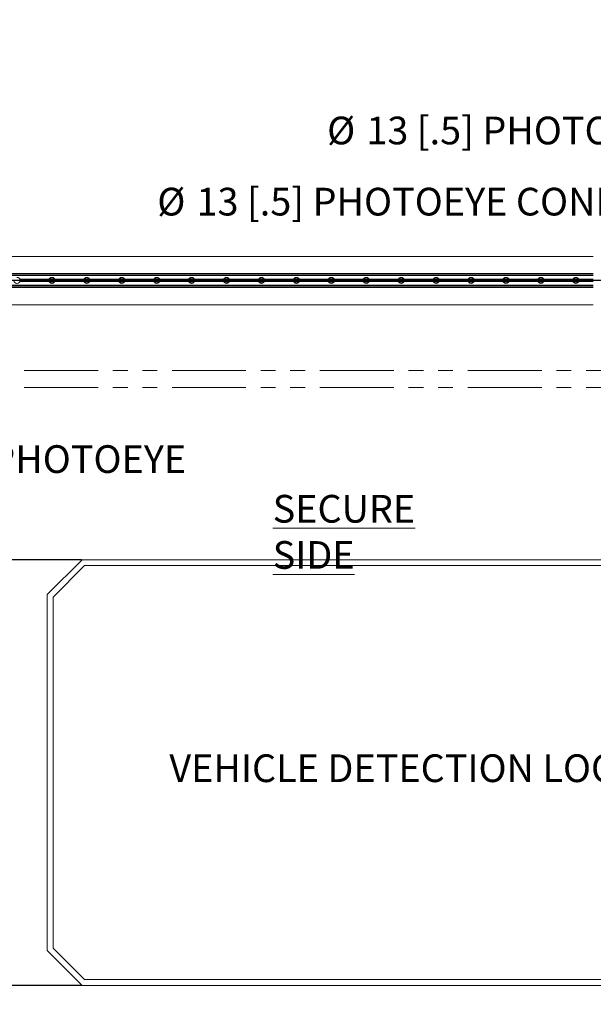
# Model space of a CAD drawing. Extents: x 6 to 425, y 6 to 273.
# Drawn here: x 98 to 147, y 84 to 168 of the extents above; entities that cross this region are included whole.
import ezdxf

# ---------------------------------------------------------------- set-up
doc = ezdxf.new("R2010")
doc.units = 0
doc.header["$PDSIZE"] = -1
doc.linetypes.add('SLD-PHANTOM', pattern=[12.7, 6.35, -1.27, 1.27, -1.27, 1.27, -1.27])
doc.linetypes.add('SLD-SOLID', pattern=[0])
doc.layers.get('0').update_dxf_attribs({"linetype": 'CONTINUOUS'})
doc.layers.get('Defpoints').update_dxf_attribs({"linetype": 'CONTINUOUS'})
doc.layers.add('SLD-0', color=179, linetype='SLD-SOLID')
doc.styles.add('SLDTEXTSTYLE0', font='ARIAL.TTF', dxfattribs={"width": 0.948})
doc.styles.add('SLDTEXTSTYLE1', font='ARIALBD.TTF', dxfattribs={"width": 0.948})
doc.dimstyles.new('SLDDIMSTYLE2', dxfattribs={"dimtxt": 2.568319, "dimasz": 3.9624, "dimexe": 0, "dimexo": 0.0625, "dimgap": 0.64208, "dimtad": 0, "dimtih": 1, "dimtoh": 1, "dimdec": 0, "dimlfac": 50, "dimrnd": 1e-09, "dimzin": 12, "dimdsep": 46, "dimtxsty": 'SLDTEXTSTYLE1', "dimsah": 1, "dimcen": 0.09, "dimadec": 0, "dimazin": 0, "dimtfac": 1, "dimtdec": 0, "dimtofl": 0, "dimtmove": 0, "dimatfit": 3, "dimfxl": 1, "dimtolj": 1, "dimtzin": 12, "dimarcsym": 0})
doc.dimstyles.new('SLDDIMSTYLE3', dxfattribs={"dimtxt": 2.311487, "dimasz": 3.9624, "dimexe": 0, "dimexo": 0.0625, "dimgap": 0.577872, "dimtad": 0, "dimtih": 1, "dimtoh": 1, "dimdec": 0, "dimlfac": 50, "dimrnd": 1e-09, "dimzin": 12, "dimdsep": 46, "dimtxsty": 'SLDTEXTSTYLE0', "dimsah": 1, "dimcen": 0.09, "dimadec": 0, "dimazin": 0, "dimtfac": 1, "dimtdec": 0, "dimtofl": 0, "dimtmove": 0, "dimatfit": 3, "dimfxl": 1, "dimtolj": 1, "dimtzin": 12, "dimarcsym": 0})
doc.dimstyles.new('SLDDIMSTYLE4', dxfattribs={"dimtxt": 2.311487, "dimasz": 3.9624, "dimexe": 0, "dimexo": 0.0625, "dimgap": 0.577872, "dimtad": 0, "dimtih": 1, "dimtoh": 1, "dimdec": 0, "dimlfac": 50, "dimrnd": 1e-09, "dimzin": 12, "dimdsep": 46, "dimtxsty": 'SLDTEXTSTYLE0', "dimsah": 1, "dimcen": 0.09, "dimadec": 0, "dimazin": 0, "dimtfac": 1, "dimtdec": 0, "dimtofl": 0, "dimtmove": 0, "dimatfit": 3, "dimfxl": 1, "dimtolj": 1, "dimtzin": 12, "dimarcsym": 0})

# ---------------------------------------------------------------- blocks, each defined once
blk = doc.blocks.new('_D_5')
at = {"layer": 'Defpoints', "color": 0}
for p in [(69.127, 145.913), (192.327, 145.913), (192.327, 72.841)]:
    blk.add_point(p, dxfattribs=at)
at = {"layer": 'SLD-0', "color": 0, "lineweight": -2}
for p, q in [((69.127, 145.851), (69.127, 72.841)), ((192.327, 145.851), (192.327, 72.841)), ((73.09, 72.841), (125.253, 72.841)), ((188.365, 72.841), (133.784, 72.841))]:
    blk.add_line(p, q, dxfattribs=at)
at = {"layer": 'SLD-0', "color": 0}
for points in [[(73.09, 73.502), (73.09, 72.181), (69.127, 72.841)], [(188.365, 72.181), (188.365, 73.502), (192.327, 72.841)]]:
    blk.add_solid(points, dxfattribs=at)
at = {"layer": 'SLD-0', "color": 0, "lineweight": 0, "insert": (129.519, 72.841), "char_height": 2.5683, "attachment_point": 5, "style": 'SLDTEXTSTYLE1'}
blk.add_mtext('\\A1;6160', dxfattribs=at)
blk = doc.blocks.new('_D_10')
at = {"layer": 'Defpoints', "color": 0}
for p in [(103.227, 169.913), (39.724, 145.913), (69.127, 145.913)]:
    blk.add_point(p, dxfattribs=at)
at = {"layer": 'SLD-0', "color": 0, "lineweight": -2}
for p, q in [((103.165, 169.913), (39.724, 169.913)), ((39.724, 165.951), (39.724, 160.312)), ((39.724, 149.876), (39.724, 156.196)), ((69.065, 145.913), (39.724, 145.913))]:
    blk.add_line(p, q, dxfattribs=at)
at = {"layer": 'SLD-0', "color": 0}
for points in [[(40.385, 165.951), (39.064, 165.951), (39.724, 169.913)], [(39.064, 149.876), (40.385, 149.876), (39.724, 145.913)]]:
    blk.add_solid(points, dxfattribs=at)
at = {"layer": 'SLD-0', "color": 0, "lineweight": 0, "insert": (39.724, 158.254), "char_height": 2.31149, "attachment_point": 5, "style": 'SLDTEXTSTYLE0'}
blk.add_mtext('\\A1;1200 [47.2]', dxfattribs=at)
blk = doc.blocks.new('_D_11')
at = {"layer": 'Defpoints', "color": 0}
for p in [(39.724, 145.913), (69.127, 145.913), (103.227, 121.913)]:
    blk.add_point(p, dxfattribs=at)
at = {"layer": 'SLD-0', "color": 0, "lineweight": -2}
for p, q in [((69.065, 145.913), (39.724, 145.913)), ((39.724, 141.951), (39.724, 136.298)), ((39.724, 125.876), (39.724, 132.181)), ((103.165, 121.913), (39.724, 121.913))]:
    blk.add_line(p, q, dxfattribs=at)
at = {"layer": 'SLD-0', "color": 0}
for points in [[(40.385, 141.951), (39.064, 141.951), (39.724, 145.913)], [(39.064, 125.876), (40.385, 125.876), (39.724, 121.913)]]:
    blk.add_solid(points, dxfattribs=at)
at = {"layer": 'SLD-0', "color": 0, "lineweight": 0, "insert": (39.724, 134.239), "char_height": 2.31149, "attachment_point": 5, "style": 'SLDTEXTSTYLE0'}
blk.add_mtext('\\A1;1200 [47.2]', dxfattribs=at)
blk = doc.blocks.new('_D_12')
at = {"layer": 'Defpoints', "color": 0}
for p in [(39.724, 121.913), (103.227, 121.913), (103.227, 85.333)]:
    blk.add_point(p, dxfattribs=at)
at = {"layer": 'SLD-0', "color": 0, "lineweight": -2}
for p, q in [((103.165, 121.913), (39.724, 121.913)), ((39.724, 117.951), (39.724, 108.352)), ((39.724, 89.296), (39.724, 100.374)), ((103.165, 85.333), (39.724, 85.333))]:
    blk.add_line(p, q, dxfattribs=at)
at = {"layer": 'SLD-0', "color": 0}
for points in [[(40.385, 117.951), (39.064, 117.951), (39.724, 121.913)], [(39.064, 89.296), (40.385, 89.296), (39.724, 85.333)]]:
    blk.add_solid(points, dxfattribs=at)
at = {"layer": 'SLD-0', "color": 0, "lineweight": 0, "insert": (39.724, 104.363), "char_height": 2.31149, "attachment_point": 5, "style": 'SLDTEXTSTYLE0'}
blk.add_mtext('\\A1;1829 [48]\\P1829 [72]', dxfattribs=at)
blk = doc.blocks.new('_D_15')
at = {"layer": 'Defpoints', "color": 0}
for p in [(22.883, 237.353), (197.272, 237.353), (192.327, 145.913)]:
    blk.add_point(p, dxfattribs=at)
at = {"layer": 'SLD-0', "color": 0, "lineweight": -2}
for p, q in [((197.21, 237.353), (22.883, 237.353)), ((22.883, 233.391), (22.883, 182.673)), ((22.883, 149.876), (22.883, 178.556)), ((192.265, 145.913), (22.883, 145.913))]:
    blk.add_line(p, q, dxfattribs=at)
at = {"layer": 'SLD-0', "color": 0}
for points in [[(23.544, 233.391), (22.223, 233.391), (22.883, 237.353)], [(22.223, 149.876), (23.544, 149.876), (22.883, 145.913)]]:
    blk.add_solid(points, dxfattribs=at)
at = {"layer": 'SLD-0', "color": 0, "lineweight": 0, "insert": (22.883, 180.615), "char_height": 2.31149, "attachment_point": 5, "style": 'SLDTEXTSTYLE0'}
blk.add_mtext('\\A1;4572 [180.0]', dxfattribs=at)

msp = doc.modelspace()

# ---------------------------------------------------------------- linework, layer by layer
at = {"color": 7, "linetype": 'SLD-SOLID', "lineweight": 0}
for p, q in [((147.136, 147.953), (71.136, 147.953)), ((147.136, 146.513), (71.15, 146.513)), ((147.136, 146.483), (71.15, 146.483)), ((147.136, 146.347), (71.15, 146.347)), ((147.136, 146.318), (71.15, 146.318)), ((147.136, 145.509), (71.15, 145.509)), ((100.392, 146.003), (97.88, 146.003)), ((100.392, 145.823), (97.88, 145.823)), ((100.377, 145.943), (97.894, 145.943)), ((100.377, 145.883), (97.894, 145.883)), ((98.15, 145.941), (98.15, 145.941)), ((98.15, 145.886), (98.15, 145.941)), ((98.15, 145.886), (98.15, 145.886)), ((98.65, 145.933), (98.65, 145.933)), ((98.65, 145.893), (98.65, 145.933)), ((98.65, 145.933), (98.65, 145.893)), ((98.65, 145.893), (98.65, 145.893)), ((99.15, 145.941), (99.15, 145.941)), ((99.15, 145.886), (99.15, 145.941)), ((99.15, 145.886), (99.15, 145.886)), ((99.65, 145.933), (99.65, 145.933)), ((99.65, 145.893), (99.65, 145.933)), ((99.65, 145.933), (99.65, 145.893)), ((99.65, 145.893), (99.65, 145.893)), ((100.15, 145.941), (100.15, 145.941)), ((100.15, 145.886), (100.15, 145.941)), ((100.15, 145.886), (100.15, 145.886)), ((100.859, 145.943), (100.413, 145.943)), ((100.859, 145.883), (100.413, 145.883)), ((100.842, 146.003), (100.429, 146.003)), ((100.842, 145.823), (100.429, 145.823)), ((100.65, 145.933), (100.65, 145.933)), ((100.65, 145.933), (100.65, 145.893)), ((100.65, 145.893), (100.65, 145.933)), ((100.65, 145.893), (100.65, 145.893)), ((103.392, 146.003), (100.88, 146.003)), ((103.392, 145.823), (100.88, 145.823)), ((103.377, 145.943), (100.894, 145.943)), ((103.377, 145.883), (100.894, 145.883)), ((101.15, 145.941), (101.15, 145.941)), ((101.15, 145.886), (101.15, 145.941)), ((101.15, 145.886), (101.15, 145.886)), ((101.65, 145.933), (101.65, 145.933)), ((101.65, 145.893), (101.65, 145.933)), ((101.65, 145.933), (101.65, 145.893)), ((101.65, 145.893), (101.65, 145.893)), ((102.15, 145.941), (102.15, 145.941)), ((102.15, 145.886), (102.15, 145.941)), ((102.15, 145.886), (102.15, 145.886)), ((102.65, 145.933), (102.65, 145.933)), ((102.65, 145.893), (102.65, 145.933)), ((102.65, 145.933), (102.65, 145.893)), ((102.65, 145.893), (102.65, 145.893)), ((103.15, 145.941), (103.15, 145.941)), ((103.15, 145.886), (103.15, 145.941)), ((103.15, 145.886), (103.15, 145.886)), ((103.859, 145.943), (103.413, 145.943)), ((103.859, 145.883), (103.413, 145.883)), ((103.842, 146.003), (103.429, 146.003)), ((103.842, 145.823), (103.429, 145.823)), ((103.65, 145.893), (103.65, 145.933)), ((103.65, 145.933), (103.65, 145.893)), ((103.65, 145.933), (103.65, 145.933)), ((103.65, 145.893), (103.65, 145.893)), ((106.392, 146.003), (103.88, 146.003)), ((106.392, 145.823), (103.88, 145.823)), ((106.377, 145.943), (103.894, 145.943)), ((106.377, 145.883), (103.894, 145.883)), ((104.15, 145.941), (104.15, 145.941)), ((104.15, 145.886), (104.15, 145.941)), ((104.15, 145.886), (104.15, 145.886)), ((104.65, 145.893), (104.65, 145.933)), ((104.65, 145.933), (104.65, 145.933)), ((104.65, 145.933), (104.65, 145.893)), ((104.65, 145.893), (104.65, 145.893)), ((105.15, 145.886), (105.15, 145.941)), ((105.15, 145.941), (105.15, 145.941)), ((105.15, 145.886), (105.15, 145.886)), ((105.65, 145.893), (105.65, 145.933)), ((105.65, 145.933), (105.65, 145.893)), ((105.65, 145.933), (105.65, 145.933)), ((105.65, 145.893), (105.65, 145.893)), ((106.15, 145.886), (106.15, 145.941)), ((106.15, 145.941), (106.15, 145.941)), ((106.15, 145.886), (106.15, 145.886)), ((106.859, 145.943), (106.413, 145.943)), ((106.859, 145.883), (106.413, 145.883)), ((106.842, 146.003), (106.429, 146.003)), ((106.842, 145.823), (106.429, 145.823)), ((106.65, 145.933), (106.65, 145.893)), ((106.65, 145.933), (106.65, 145.933)), ((106.65, 145.893), (106.65, 145.933)), ((106.65, 145.893), (106.65, 145.893)), ((109.392, 146.003), (106.88, 146.003)), ((109.392, 145.823), (106.88, 145.823)), ((109.377, 145.943), (106.894, 145.943)), ((109.377, 145.883), (106.894, 145.883)), ((107.15, 145.941), (107.15, 145.941)), ((107.15, 145.886), (107.15, 145.941)), ((107.15, 145.886), (107.15, 145.886)), ((107.65, 145.933), (107.65, 145.933)), ((107.65, 145.893), (107.65, 145.933)), ((107.65, 145.933), (107.65, 145.893)), ((107.65, 145.893), (107.65, 145.893)), ((108.15, 145.941), (108.15, 145.941)), ((108.15, 145.886), (108.15, 145.941)), ((108.15, 145.886), (108.15, 145.886)), ((108.65, 145.933), (108.65, 145.933)), ((108.65, 145.893), (108.65, 145.933)), ((108.65, 145.933), (108.65, 145.893)), ((108.65, 145.893), (108.65, 145.893)), ((109.15, 145.941), (109.15, 145.941)), ((109.15, 145.886), (109.15, 145.941)), ((109.15, 145.886), (109.15, 145.886)), ((109.859, 145.943), (109.413, 145.943)), ((109.859, 145.883), (109.413, 145.883)), ((109.842, 146.003), (109.429, 146.003)), ((109.842, 145.823), (109.429, 145.823)), ((109.65, 145.893), (109.65, 145.933)), ((109.65, 145.933), (109.65, 145.893)), ((109.65, 145.933), (109.65, 145.933)), ((109.65, 145.893), (109.65, 145.893)), ((112.392, 146.003), (109.88, 146.003)), ((112.392, 145.823), (109.88, 145.823)), ((112.377, 145.943), (109.894, 145.943)), ((112.377, 145.883), (109.894, 145.883)), ((110.15, 145.941), (110.15, 145.941)), ((110.15, 145.886), (110.15, 145.941)), ((110.15, 145.886), (110.15, 145.886)), ((110.65, 145.893), (110.65, 145.933)), ((110.65, 145.933), (110.65, 145.893)), ((110.65, 145.933), (110.65, 145.933)), ((110.65, 145.893), (110.65, 145.893)), ((111.15, 145.941), (111.15, 145.941)), ((111.15, 145.886), (111.15, 145.941)), ((111.15, 145.886), (111.15, 145.886)), ((111.65, 145.893), (111.65, 145.933)), ((111.65, 145.933), (111.65, 145.893)), ((111.65, 145.933), (111.65, 145.933)), ((111.65, 145.893), (111.65, 145.893)), ((112.15, 145.886), (112.15, 145.941)), ((112.15, 145.941), (112.15, 145.941)), ((112.15, 145.886), (112.15, 145.886)), ((112.859, 145.943), (112.413, 145.943)), ((112.859, 145.883), (112.413, 145.883)), ((112.842, 146.003), (112.429, 146.003)), ((112.842, 145.823), (112.429, 145.823)), ((112.65, 145.933), (112.65, 145.893)), ((112.65, 145.933), (112.65, 145.933)), ((112.65, 145.893), (112.65, 145.933)), ((112.65, 145.893), (112.65, 145.893)), ((115.392, 146.003), (112.88, 146.003)), ((115.392, 145.823), (112.88, 145.823)), ((115.377, 145.943), (112.894, 145.943)), ((115.377, 145.883), (112.894, 145.883)), ((113.15, 145.941), (113.15, 145.941)), ((113.15, 145.886), (113.15, 145.941)), ((113.15, 145.886), (113.15, 145.886)), ((113.65, 145.893), (113.65, 145.933)), ((113.65, 145.933), (113.65, 145.893)), ((113.65, 145.933), (113.65, 145.933)), ((113.65, 145.893), (113.65, 145.893)), ((114.15, 145.941), (114.15, 145.941)), ((114.15, 145.886), (114.15, 145.941)), ((114.15, 145.886), (114.15, 145.886)), ((114.65, 145.893), (114.65, 145.933)), ((114.65, 145.933), (114.65, 145.933)), ((114.65, 145.933), (114.65, 145.893)), ((114.65, 145.893), (114.65, 145.893)), ((115.15, 145.886), (115.15, 145.941)), ((115.15, 145.941), (115.15, 145.941)), ((115.15, 145.886), (115.15, 145.886)), ((115.859, 145.943), (115.413, 145.943)), ((115.859, 145.883), (115.413, 145.883)), ((115.842, 146.003), (115.429, 146.003)), ((115.842, 145.823), (115.429, 145.823)), ((115.65, 145.933), (115.65, 145.933)), ((115.65, 145.893), (115.65, 145.933)), ((115.65, 145.933), (115.65, 145.893)), ((115.65, 145.893), (115.65, 145.893)), ((118.392, 146.003), (115.88, 146.003)), ((118.392, 145.823), (115.88, 145.823)), ((118.377, 145.943), (115.894, 145.943)), ((118.377, 145.883), (115.894, 145.883)), ((116.15, 145.941), (116.15, 145.941)), ((116.15, 145.886), (116.15, 145.941)), ((116.15, 145.886), (116.15, 145.886)), ((116.65, 145.893), (116.65, 145.933)), ((116.65, 145.933), (116.65, 145.893)), ((116.65, 145.933), (116.65, 145.933)), ((116.65, 145.893), (116.65, 145.893)), ((117.15, 145.941), (117.15, 145.941)), ((117.15, 145.886), (117.15, 145.941)), ((117.15, 145.886), (117.15, 145.886)), ((117.65, 145.933), (117.65, 145.893)), ((117.65, 145.893), (117.65, 145.933)), ((117.65, 145.933), (117.65, 145.933)), ((117.65, 145.893), (117.65, 145.893)), ((118.15, 145.941), (118.15, 145.941)), ((118.15, 145.886), (118.15, 145.941)), ((118.15, 145.886), (118.15, 145.886)), ((118.859, 145.943), (118.413, 145.943)), ((118.859, 145.883), (118.413, 145.883)), ((118.842, 146.003), (118.429, 146.003)), ((118.842, 145.823), (118.429, 145.823)), ((118.65, 145.893), (118.65, 145.933)), ((118.65, 145.933), (118.65, 145.893)), ((118.65, 145.933), (118.65, 145.933)), ((118.65, 145.893), (118.65, 145.893)), ((121.392, 146.003), (118.88, 146.003)), ((121.392, 145.823), (118.88, 145.823)), ((121.377, 145.943), (118.894, 145.943)), ((121.377, 145.883), (118.894, 145.883)), ((119.15, 145.886), (119.15, 145.941)), ((119.15, 145.941), (119.15, 145.941)), ((119.15, 145.886), (119.15, 145.886)), ((119.65, 145.933), (119.65, 145.893)), ((119.65, 145.933), (119.65, 145.933)), ((119.65, 145.893), (119.65, 145.933)), ((119.65, 145.893), (119.65, 145.893)), ((120.15, 145.941), (120.15, 145.941)), ((120.15, 145.886), (120.15, 145.941)), ((120.15, 145.886), (120.15, 145.886)), ((120.65, 145.893), (120.65, 145.933)), ((120.65, 145.933), (120.65, 145.893)), ((120.65, 145.933), (120.65, 145.933)), ((120.65, 145.893), (120.65, 145.893)), ((121.15, 145.886), (121.15, 145.941)), ((121.15, 145.941), (121.15, 145.941)), ((121.15, 145.886), (121.15, 145.886)), ((121.859, 145.943), (121.413, 145.943)), ((121.859, 145.883), (121.413, 145.883)), ((121.842, 146.003), (121.429, 146.003)), ((121.842, 145.823), (121.429, 145.823)), ((121.65, 145.893), (121.65, 145.933)), ((121.65, 145.933), (121.65, 145.893)), ((121.65, 145.933), (121.65, 145.933)), ((121.65, 145.893), (121.65, 145.893)), ((124.392, 146.003), (121.88, 146.003)), ((124.392, 145.823), (121.88, 145.823)), ((124.377, 145.943), (121.894, 145.943)), ((124.377, 145.883), (121.894, 145.883)), ((122.15, 145.941), (122.15, 145.941)), ((122.15, 145.886), (122.15, 145.941)), ((122.15, 145.886), (122.15, 145.886)), ((122.65, 145.893), (122.65, 145.933)), ((122.65, 145.933), (122.65, 145.893)), ((122.65, 145.933), (122.65, 145.933)), ((122.65, 145.893), (122.65, 145.893)), ((123.15, 145.941), (123.15, 145.941)), ((123.15, 145.886), (123.15, 145.941)), ((123.15, 145.886), (123.15, 145.886)), ((123.65, 145.933), (123.65, 145.933)), ((123.65, 145.893), (123.65, 145.933)), ((123.65, 145.933), (123.65, 145.893)), ((123.65, 145.893), (123.65, 145.893)), ((124.15, 145.941), (124.15, 145.941)), ((124.15, 145.886), (124.15, 145.941)), ((124.15, 145.886), (124.15, 145.886)), ((124.859, 145.943), (124.413, 145.943)), ((124.859, 145.883), (124.413, 145.883)), ((124.842, 146.003), (124.429, 146.003)), ((124.842, 145.823), (124.429, 145.823)), ((124.65, 145.933), (124.65, 145.933)), ((124.65, 145.893), (124.65, 145.933)), ((124.65, 145.933), (124.65, 145.893)), ((124.65, 145.893), (124.65, 145.893)), ((127.392, 146.003), (124.88, 146.003)), ((127.392, 145.823), (124.88, 145.823)), ((127.377, 145.943), (124.894, 145.943)), ((127.377, 145.883), (124.894, 145.883)), ((125.15, 145.941), (125.15, 145.941)), ((125.15, 145.886), (125.15, 145.941)), ((125.15, 145.886), (125.15, 145.886)), ((125.65, 145.933), (125.65, 145.933)), ((125.65, 145.893), (125.65, 145.933)), ((125.65, 145.933), (125.65, 145.893)), ((125.65, 145.893), (125.65, 145.893)), ((126.15, 145.941), (126.15, 145.941)), ((126.15, 145.886), (126.15, 145.941)), ((126.15, 145.886), (126.15, 145.886)), ((126.65, 145.893), (126.65, 145.933)), ((126.65, 145.933), (126.65, 145.893)), ((126.65, 145.933), (126.65, 145.933)), ((126.65, 145.893), (126.65, 145.893)), ((127.15, 145.941), (127.15, 145.941)), ((127.15, 145.886), (127.15, 145.941)), ((127.15, 145.886), (127.15, 145.886)), ((127.859, 145.943), (127.413, 145.943)), ((127.859, 145.883), (127.413, 145.883)), ((127.842, 146.003), (127.429, 146.003)), ((127.842, 145.823), (127.429, 145.823)), ((127.65, 145.893), (127.65, 145.933)), ((127.65, 145.933), (127.65, 145.893)), ((127.65, 145.933), (127.65, 145.933)), ((127.65, 145.893), (127.65, 145.893)), ((130.392, 146.003), (127.88, 146.003)), ((130.392, 145.823), (127.88, 145.823)), ((130.377, 145.943), (127.894, 145.943)), ((130.377, 145.883), (127.894, 145.883)), ((128.15, 145.941), (128.15, 145.941)), ((128.15, 145.886), (128.15, 145.941)), ((128.15, 145.886), (128.15, 145.886)), ((128.65, 145.893), (128.65, 145.933)), ((128.65, 145.933), (128.65, 145.893)), ((128.65, 145.933), (128.65, 145.933)), ((128.65, 145.893), (128.65, 145.893)), ((129.15, 145.941), (129.15, 145.941)), ((129.15, 145.886), (129.15, 145.941)), ((129.15, 145.886), (129.15, 145.886)), ((129.65, 145.893), (129.65, 145.933)), ((129.65, 145.933), (129.65, 145.893)), ((129.65, 145.933), (129.65, 145.933)), ((129.65, 145.893), (129.65, 145.893)), ((130.15, 145.886), (130.15, 145.941)), ((130.15, 145.941), (130.15, 145.941)), ((130.15, 145.886), (130.15, 145.886)), ((130.859, 145.943), (130.413, 145.943)), ((130.859, 145.883), (130.413, 145.883)), ((130.842, 146.003), (130.429, 146.003)), ((130.842, 145.823), (130.429, 145.823)), ((130.65, 145.893), (130.65, 145.933)), ((130.65, 145.933), (130.65, 145.893)), ((130.65, 145.933), (130.65, 145.933)), ((130.65, 145.893), (130.65, 145.893)), ((133.392, 146.003), (130.88, 146.003)), ((133.392, 145.823), (130.88, 145.823)), ((133.377, 145.943), (130.894, 145.943)), ((133.377, 145.883), (130.894, 145.883)), ((131.15, 145.886), (131.15, 145.941)), ((131.15, 145.941), (131.15, 145.941)), ((131.15, 145.886), (131.15, 145.886)), ((131.65, 145.893), (131.65, 145.933)), ((131.65, 145.933), (131.65, 145.893)), ((131.65, 145.933), (131.65, 145.933)), ((131.65, 145.893), (131.65, 145.893)), ((132.15, 145.886), (132.15, 145.941)), ((132.15, 145.941), (132.15, 145.941)), ((132.15, 145.886), (132.15, 145.886)), ((132.65, 145.893), (132.65, 145.933)), ((132.65, 145.933), (132.65, 145.893)), ((132.65, 145.933), (132.65, 145.933)), ((132.65, 145.893), (132.65, 145.893)), ((133.15, 145.886), (133.15, 145.941)), ((133.15, 145.941), (133.15, 145.941)), ((133.15, 145.886), (133.15, 145.886)), ((133.859, 145.943), (133.413, 145.943)), ((133.859, 145.883), (133.413, 145.883)), ((133.842, 146.003), (133.429, 146.003)), ((133.842, 145.823), (133.429, 145.823)), ((133.65, 145.933), (133.65, 145.893)), ((133.65, 145.893), (133.65, 145.933)), ((133.65, 145.933), (133.65, 145.933)), ((133.65, 145.893), (133.65, 145.893)), ((136.392, 146.003), (133.88, 146.003)), ((136.392, 145.823), (133.88, 145.823)), ((136.377, 145.943), (133.894, 145.943)), ((136.377, 145.883), (133.894, 145.883)), ((134.15, 145.886), (134.15, 145.941)), ((134.15, 145.941), (134.15, 145.941)), ((134.15, 145.886), (134.15, 145.886)), ((134.65, 145.893), (134.65, 145.933)), ((134.65, 145.933), (134.65, 145.893)), ((134.65, 145.933), (134.65, 145.933)), ((134.65, 145.893), (134.65, 145.893)), ((135.15, 145.886), (135.15, 145.941)), ((135.15, 145.941), (135.15, 145.941)), ((135.15, 145.886), (135.15, 145.886)), ((135.65, 145.933), (135.65, 145.933)), ((135.65, 145.893), (135.65, 145.933)), ((135.65, 145.933), (135.65, 145.893)), ((135.65, 145.893), (135.65, 145.893)), ((136.15, 145.941), (136.15, 145.941)), ((136.15, 145.886), (136.15, 145.941)), ((136.15, 145.886), (136.15, 145.886)), ((136.859, 145.943), (136.413, 145.943)), ((136.859, 145.883), (136.413, 145.883)), ((136.842, 146.003), (136.429, 146.003)), ((136.842, 145.823), (136.429, 145.823)), ((136.65, 145.893), (136.65, 145.933)), ((136.65, 145.933), (136.65, 145.933)), ((136.65, 145.933), (136.65, 145.893)), ((136.65, 145.893), (136.65, 145.893)), ((139.392, 146.003), (136.88, 146.003)), ((139.392, 145.823), (136.88, 145.823)), ((139.377, 145.943), (136.894, 145.943)), ((139.377, 145.883), (136.894, 145.883)), ((137.15, 145.886), (137.15, 145.941)), ((137.15, 145.941), (137.15, 145.941)), ((137.15, 145.886), (137.15, 145.886)), ((137.65, 145.893), (137.65, 145.933)), ((137.65, 145.933), (137.65, 145.893)), ((137.65, 145.933), (137.65, 145.933)), ((137.65, 145.893), (137.65, 145.893)), ((138.15, 145.941), (138.15, 145.941)), ((138.15, 145.886), (138.15, 145.941)), ((138.15, 145.886), (138.15, 145.886)), ((138.65, 145.893), (138.65, 145.933)), ((138.65, 145.933), (138.65, 145.933)), ((138.65, 145.933), (138.65, 145.893)), ((138.65, 145.893), (138.65, 145.893)), ((139.15, 145.886), (139.15, 145.941)), ((139.15, 145.941), (139.15, 145.941)), ((139.15, 145.886), (139.15, 145.886)), ((139.859, 145.943), (139.413, 145.943)), ((139.859, 145.883), (139.413, 145.883)), ((139.842, 146.003), (139.429, 146.003)), ((139.842, 145.823), (139.429, 145.823)), ((139.65, 145.893), (139.65, 145.933)), ((139.65, 145.933), (139.65, 145.893)), ((139.65, 145.933), (139.65, 145.933)), ((139.65, 145.893), (139.65, 145.893)), ((142.392, 146.003), (139.88, 146.003)), ((142.392, 145.823), (139.88, 145.823)), ((142.377, 145.943), (139.894, 145.943)), ((142.377, 145.883), (139.894, 145.883)), ((140.15, 145.941), (140.15, 145.941)), ((140.15, 145.886), (140.15, 145.941)), ((140.15, 145.886), (140.15, 145.886)), ((140.65, 145.933), (140.65, 145.933)), ((140.65, 145.893), (140.65, 145.933)), ((140.65, 145.933), (140.65, 145.893)), ((140.65, 145.893), (140.65, 145.893)), ((141.15, 145.941), (141.15, 145.941)), ((141.15, 145.886), (141.15, 145.941)), ((141.15, 145.886), (141.15, 145.886)), ((141.65, 145.933), (141.65, 145.933)), ((141.65, 145.933), (141.65, 145.893)), ((141.65, 145.893), (141.65, 145.933)), ((141.65, 145.893), (141.65, 145.893)), ((142.15, 145.941), (142.15, 145.941)), ((142.15, 145.886), (142.15, 145.941)), ((142.15, 145.886), (142.15, 145.886)), ((142.859, 145.943), (142.413, 145.943)), ((142.859, 145.883), (142.413, 145.883)), ((142.842, 146.003), (142.429, 146.003)), ((142.842, 145.823), (142.429, 145.823)), ((142.65, 145.933), (142.65, 145.893)), ((142.65, 145.933), (142.65, 145.933)), ((142.65, 145.893), (142.65, 145.933)), ((142.65, 145.893), (142.65, 145.893)), ((145.392, 146.003), (142.88, 146.003)), ((145.392, 145.823), (142.88, 145.823)), ((145.377, 145.943), (142.894, 145.943)), ((145.377, 145.883), (142.894, 145.883)), ((143.15, 145.941), (143.15, 145.941)), ((143.15, 145.886), (143.15, 145.941)), ((143.15, 145.886), (143.15, 145.886)), ((143.65, 145.933), (143.65, 145.893)), ((143.65, 145.933), (143.65, 145.933)), ((143.65, 145.893), (143.65, 145.933)), ((143.65, 145.893), (143.65, 145.893)), ((144.15, 145.941), (144.15, 145.941)), ((144.15, 145.886), (144.15, 145.941)), ((144.15, 145.886), (144.15, 145.886)), ((144.65, 145.893), (144.65, 145.933)), ((144.65, 145.933), (144.65, 145.893)), ((144.65, 145.933), (144.65, 145.933)), ((144.65, 145.893), (144.65, 145.893)), ((145.15, 145.886), (145.15, 145.941)), ((145.15, 145.941), (145.15, 145.941)), ((145.15, 145.886), (145.15, 145.886)), ((145.859, 145.943), (145.413, 145.943)), ((145.859, 145.883), (145.413, 145.883)), ((145.842, 146.003), (145.429, 146.003)), ((145.842, 145.823), (145.429, 145.823)), ((145.65, 145.933), (145.65, 145.893)), ((145.65, 145.893), (145.65, 145.933)), ((145.65, 145.933), (145.65, 145.933)), ((145.65, 145.893), (145.65, 145.893)), ((147.136, 146.003), (145.88, 146.003)), ((147.136, 145.823), (145.88, 145.823)), ((147.136, 145.943), (145.894, 145.943)), ((147.136, 145.883), (145.894, 145.883)), ((146.15, 145.886), (146.15, 145.941)), ((146.15, 145.941), (146.15, 145.941)), ((146.15, 145.886), (146.15, 145.886)), ((146.65, 145.893), (146.65, 145.933)), ((146.65, 145.933), (146.65, 145.893)), ((146.65, 145.933), (146.65, 145.933)), ((146.65, 145.893), (146.65, 145.893)), ((147.136, 145.48), (71.15, 145.48)), ((147.136, 145.344), (71.15, 145.344)), ((147.136, 145.313), (71.15, 145.313)), ((147.136, 143.823), (71.136, 143.823)), ((103.227, 121.913), (100.227, 118.913)), ((158.187, 121.913), (103.227, 121.913)), ((103.438, 121.405), (100.735, 118.703)), ((157.977, 121.405), (103.438, 121.405)), ((100.227, 118.913), (100.227, 88.333)), ((100.735, 118.703), (100.735, 88.544)), ((100.227, 88.333), (103.227, 85.333)), ((100.735, 88.544), (103.438, 85.841)), ((103.438, 85.841), (157.977, 85.841)), ((103.227, 85.333), (158.187, 85.333))]:
    msp.add_line(p, q, dxfattribs=at)
for centre, radius, start, end in [((97.636, 145.913), 0.26, 185.78019, 354.21981), ((97.636, 145.913), 0.26, 5.78019, 90), ((100.636, 145.913), 0.26, 90, 174.21981), ((100.636, 145.913), 0.26, 185.78019, 354.21981), ((100.636, 145.913), 0.225, 90, 173.31684), ((100.636, 145.913), 0.225, 186.68316, 353.31684), ((100.636, 145.913), 0.26, 5.78019, 90), ((100.636, 145.913), 0.225, 6.68316, 90), ((103.636, 145.913), 0.26, 90, 174.21981), ((103.636, 145.913), 0.26, 185.78019, 354.21981), ((103.636, 145.913), 0.225, 90, 173.31684), ((103.636, 145.913), 0.225, 186.68316, 353.31684), ((103.636, 145.913), 0.26, 5.78019, 90), ((103.636, 145.913), 0.225, 6.68316, 90), ((106.636, 145.913), 0.26, 90, 174.21981), ((106.636, 145.913), 0.26, 185.78019, 354.21981), ((106.636, 145.913), 0.225, 90, 173.31684), ((106.636, 145.913), 0.225, 186.68316, 353.31684), ((106.636, 145.913), 0.26, 5.78019, 90), ((106.636, 145.913), 0.225, 6.68316, 90), ((109.636, 145.913), 0.26, 90, 174.21981), ((109.636, 145.913), 0.26, 185.78019, 354.21981), ((109.636, 145.913), 0.225, 90, 173.31684), ((109.636, 145.913), 0.225, 186.68316, 353.31684), ((109.636, 145.913), 0.26, 5.78019, 90), ((109.636, 145.913), 0.225, 6.68316, 90), ((112.636, 145.913), 0.26, 90, 174.21981), ((112.636, 145.913), 0.26, 185.78019, 354.21981), ((112.636, 145.913), 0.225, 90, 173.31684), ((112.636, 145.913), 0.225, 186.68316, 353.31684), ((112.636, 145.913), 0.26, 5.78019, 90), ((112.636, 145.913), 0.225, 6.68316, 90), ((115.636, 145.913), 0.26, 90, 174.21981), ((115.636, 145.913), 0.26, 185.78019, 354.21981), ((115.636, 145.913), 0.225, 90, 173.31684), ((115.636, 145.913), 0.225, 186.68316, 353.31684), ((115.636, 145.913), 0.26, 5.78019, 90), ((115.636, 145.913), 0.225, 6.68316, 90), ((118.636, 145.913), 0.26, 90, 174.21981), ((118.636, 145.913), 0.26, 185.78019, 354.21981), ((118.636, 145.913), 0.225, 90, 173.31684), ((118.636, 145.913), 0.225, 186.68316, 353.31684), ((118.636, 145.913), 0.26, 5.78019, 90), ((118.636, 145.913), 0.225, 6.68316, 90), ((121.636, 145.913), 0.26, 90, 174.21981), ((121.636, 145.913), 0.26, 185.78019, 354.21981), ((121.636, 145.913), 0.225, 90, 173.31684), ((121.636, 145.913), 0.225, 186.68316, 353.31684), ((121.636, 145.913), 0.26, 5.78019, 90), ((121.636, 145.913), 0.225, 6.68316, 90), ((124.636, 145.913), 0.26, 90, 174.21981), ((124.636, 145.913), 0.26, 185.78019, 354.21981), ((124.636, 145.913), 0.225, 90, 173.31684), ((124.636, 145.913), 0.225, 186.68316, 353.31684), ((124.636, 145.913), 0.26, 5.78019, 90), ((124.636, 145.913), 0.225, 6.68316, 90), ((127.636, 145.913), 0.26, 90, 174.21981), ((127.636, 145.913), 0.26, 185.78019, 354.21981), ((127.636, 145.913), 0.225, 90, 173.31684), ((127.636, 145.913), 0.225, 186.68316, 353.31684), ((127.636, 145.913), 0.26, 5.78019, 90), ((127.636, 145.913), 0.225, 6.68316, 90), ((130.636, 145.913), 0.26, 90, 174.21981), ((130.636, 145.913), 0.26, 185.78019, 354.21981), ((130.636, 145.913), 0.225, 90, 173.31684), ((130.636, 145.913), 0.225, 186.68316, 353.31684), ((130.636, 145.913), 0.26, 5.78019, 90), ((130.636, 145.913), 0.225, 6.68316, 90), ((133.636, 145.913), 0.26, 90, 174.21981), ((133.636, 145.913), 0.26, 185.78019, 354.21981), ((133.636, 145.913), 0.225, 90, 173.31684), ((133.636, 145.913), 0.225, 186.68316, 353.31684), ((133.636, 145.913), 0.26, 5.78019, 90), ((133.636, 145.913), 0.225, 6.68316, 90), ((136.636, 145.913), 0.26, 90, 174.21981), ((136.636, 145.913), 0.26, 185.78019, 354.21981), ((136.636, 145.913), 0.225, 90, 173.31684), ((136.636, 145.913), 0.225, 186.68316, 353.31684), ((136.636, 145.913), 0.26, 5.78019, 90), ((136.636, 145.913), 0.225, 6.68316, 90), ((139.636, 145.913), 0.26, 90, 174.21981), ((139.636, 145.913), 0.26, 185.78019, 354.21981), ((139.636, 145.913), 0.225, 90, 173.31684), ((139.636, 145.913), 0.225, 186.68316, 353.31684), ((139.636, 145.913), 0.26, 5.78019, 90), ((139.636, 145.913), 0.225, 6.68316, 90), ((142.636, 145.913), 0.26, 90, 174.21981), ((142.636, 145.913), 0.26, 185.78019, 354.21981), ((142.636, 145.913), 0.225, 90, 173.31684), ((142.636, 145.913), 0.225, 186.68316, 353.31684), ((142.636, 145.913), 0.26, 5.78019, 90), ((142.636, 145.913), 0.225, 6.68316, 90), ((145.636, 145.913), 0.26, 90, 174.21981), ((145.636, 145.913), 0.26, 185.78019, 354.21981), ((145.636, 145.913), 0.225, 90, 173.31684), ((145.636, 145.913), 0.225, 186.68316, 353.31684), ((145.636, 145.913), 0.26, 5.78019, 90), ((145.636, 145.913), 0.225, 6.68316, 90)]:
    msp.add_arc(centre, radius, start, end, dxfattribs=at)
for centre, start_param, end_param in [((98.438, 145.932), 1.938967, 2.965687), ((98.438, 145.895), 3.317498, 4.344219), ((97.862, 145.932), 0.175906, 1.202991), ((97.862, 145.895), 5.080194, 6.10728), ((99.438, 145.932), 1.938967, 2.965687), ((99.438, 145.895), 3.317498, 4.344219), ((98.862, 145.932), 0.175906, 1.202991), ((98.862, 145.895), 5.080194, 6.10728), ((100.438, 145.932), 1.938967, 2.965687), ((100.438, 145.895), 3.317498, 4.344219), ((99.862, 145.932), 0.175906, 1.202991), ((99.862, 145.895), 5.080194, 6.10728), ((101.438, 145.932), 1.938967, 2.965687), ((101.438, 145.895), 3.317498, 4.344219), ((100.862, 145.932), 0.175906, 1.202991), ((100.862, 145.895), 5.080194, 6.10728), ((102.438, 145.932), 1.938967, 2.965687), ((102.438, 145.895), 3.317498, 4.344219), ((101.862, 145.932), 0.175906, 1.202991), ((101.862, 145.895), 5.080194, 6.10728), ((103.438, 145.932), 1.938967, 2.965687), ((103.438, 145.895), 3.317498, 4.344219), ((102.862, 145.932), 0.175906, 1.202991), ((102.862, 145.895), 5.080194, 6.10728), ((104.438, 145.932), 1.938967, 2.965687), ((104.438, 145.895), 3.317498, 4.344219), ((103.862, 145.932), 0.175906, 1.202991), ((103.862, 145.895), 5.080194, 6.10728), ((105.438, 145.932), 1.938967, 2.965687), ((105.438, 145.895), 3.317498, 4.344219), ((104.862, 145.932), 0.175906, 1.202991), ((104.862, 145.895), 5.080194, 6.10728), ((106.438, 145.932), 1.938967, 2.965687), ((106.438, 145.895), 3.317498, 4.344219), ((105.862, 145.932), 0.175906, 1.202991), ((105.862, 145.895), 5.080194, 6.10728), ((107.438, 145.932), 1.938967, 2.965687), ((107.438, 145.895), 3.317498, 4.344219), ((106.862, 145.932), 0.175906, 1.202991), ((106.862, 145.895), 5.080194, 6.10728), ((108.438, 145.932), 1.938967, 2.965687), ((108.438, 145.895), 3.317498, 4.344219), ((107.862, 145.932), 0.175906, 1.202991), ((107.862, 145.895), 5.080194, 6.10728), ((109.438, 145.932), 1.938967, 2.965687), ((109.438, 145.895), 3.317498, 4.344219), ((108.862, 145.932), 0.175906, 1.202991), ((108.862, 145.895), 5.080194, 6.10728), ((110.438, 145.932), 1.938967, 2.965687), ((110.438, 145.895), 3.317498, 4.344219), ((109.862, 145.932), 0.175906, 1.202991), ((109.862, 145.895), 5.080194, 6.10728), ((111.438, 145.932), 1.938967, 2.965687), ((111.438, 145.895), 3.317498, 4.344219), ((110.862, 145.932), 0.175906, 1.202991), ((110.862, 145.895), 5.080194, 6.10728), ((112.438, 145.932), 1.938967, 2.965687), ((112.438, 145.895), 3.317498, 4.344219), ((111.862, 145.932), 0.175906, 1.202991), ((111.862, 145.895), 5.080194, 6.10728), ((113.438, 145.932), 1.938967, 2.965687), ((113.438, 145.895), 3.317498, 4.344219), ((112.862, 145.932), 0.175906, 1.202991), ((112.862, 145.895), 5.080194, 6.10728), ((114.438, 145.932), 1.938967, 2.965687), ((114.438, 145.895), 3.317498, 4.344219), ((113.862, 145.932), 0.175906, 1.202991), ((113.862, 145.895), 5.080194, 6.10728), ((115.438, 145.932), 1.938967, 2.965687), ((115.438, 145.895), 3.317498, 4.344219), ((114.862, 145.932), 0.175906, 1.202991), ((114.862, 145.895), 5.080194, 6.10728), ((116.438, 145.932), 1.938967, 2.965687), ((116.438, 145.895), 3.317498, 4.344219), ((115.862, 145.932), 0.175906, 1.202991), ((115.862, 145.895), 5.080194, 6.10728), ((117.438, 145.932), 1.938967, 2.965687), ((117.438, 145.895), 3.317498, 4.344219), ((116.862, 145.932), 0.175906, 1.202991), ((116.862, 145.895), 5.080194, 6.10728), ((118.438, 145.932), 1.938967, 2.965687), ((118.438, 145.895), 3.317498, 4.344219), ((117.862, 145.932), 0.175906, 1.202991), ((117.862, 145.895), 5.080194, 6.10728), ((119.438, 145.932), 1.938967, 2.965687), ((119.438, 145.895), 3.317498, 4.344219), ((118.862, 145.932), 0.175906, 1.202991), ((118.862, 145.895), 5.080194, 6.10728), ((120.438, 145.932), 1.938967, 2.965687), ((120.438, 145.895), 3.317498, 4.344219), ((119.862, 145.932), 0.175906, 1.202991), ((119.862, 145.895), 5.080194, 6.10728), ((121.438, 145.932), 1.938967, 2.965687), ((121.438, 145.895), 3.317498, 4.344219), ((120.862, 145.932), 0.175906, 1.202991), ((120.862, 145.895), 5.080194, 6.10728), ((122.438, 145.932), 1.938967, 2.965687), ((122.438, 145.895), 3.317498, 4.344219), ((121.862, 145.932), 0.175906, 1.202991), ((121.862, 145.895), 5.080194, 6.10728), ((123.438, 145.932), 1.938967, 2.965687), ((123.438, 145.895), 3.317498, 4.344219), ((122.862, 145.932), 0.175906, 1.202991), ((122.862, 145.895), 5.080194, 6.10728), ((124.438, 145.932), 1.938967, 2.965687), ((124.438, 145.895), 3.317498, 4.344219), ((123.862, 145.932), 0.175906, 1.202991), ((123.862, 145.895), 5.080194, 6.10728), ((125.438, 145.932), 1.938967, 2.965687), ((125.438, 145.895), 3.317498, 4.344219), ((124.862, 145.932), 0.175906, 1.202991), ((124.862, 145.895), 5.080194, 6.10728), ((126.438, 145.932), 1.938967, 2.965687), ((126.438, 145.895), 3.317498, 4.344219), ((125.862, 145.932), 0.175906, 1.202991), ((125.862, 145.895), 5.080194, 6.10728), ((127.438, 145.932), 1.938967, 2.965687), ((127.438, 145.895), 3.317498, 4.344219), ((126.862, 145.932), 0.175906, 1.202991), ((126.862, 145.895), 5.080194, 6.10728), ((128.438, 145.932), 1.938967, 2.965687), ((128.438, 145.895), 3.317498, 4.344219), ((127.862, 145.932), 0.175906, 1.202991), ((127.862, 145.895), 5.080194, 6.10728), ((129.438, 145.932), 1.938967, 2.965687), ((129.438, 145.895), 3.317498, 4.344219), ((128.862, 145.932), 0.175906, 1.202991), ((128.862, 145.895), 5.080194, 6.10728), ((130.438, 145.932), 1.938967, 2.965687), ((130.438, 145.895), 3.317498, 4.344219), ((129.862, 145.932), 0.175906, 1.202991), ((129.862, 145.895), 5.080194, 6.10728), ((131.438, 145.932), 1.938967, 2.965687), ((131.438, 145.895), 3.317498, 4.344219), ((130.862, 145.932), 0.175906, 1.202991), ((130.862, 145.895), 5.080194, 6.10728), ((132.438, 145.932), 1.938967, 2.965687), ((132.438, 145.895), 3.317498, 4.344219), ((131.862, 145.932), 0.175906, 1.202991), ((131.862, 145.895), 5.080194, 6.10728), ((133.438, 145.932), 1.938967, 2.965687), ((133.438, 145.895), 3.317498, 4.344219), ((132.862, 145.932), 0.175906, 1.202991), ((132.862, 145.895), 5.080194, 6.10728), ((134.438, 145.932), 1.938967, 2.965687), ((134.438, 145.895), 3.317498, 4.344219), ((133.862, 145.932), 0.175906, 1.202991), ((133.862, 145.895), 5.080194, 6.10728), ((135.438, 145.932), 1.938967, 2.965687), ((135.438, 145.895), 3.317498, 4.344219), ((134.862, 145.932), 0.175906, 1.202991), ((134.862, 145.895), 5.080194, 6.10728), ((136.438, 145.932), 1.938967, 2.965687), ((136.438, 145.895), 3.317498, 4.344219), ((135.862, 145.932), 0.175906, 1.202991), ((135.862, 145.895), 5.080194, 6.10728), ((137.438, 145.932), 1.938967, 2.965687), ((137.438, 145.895), 3.317498, 4.344219), ((136.862, 145.932), 0.175906, 1.202991), ((136.862, 145.895), 5.080194, 6.10728), ((138.438, 145.932), 1.938967, 2.965687), ((138.438, 145.895), 3.317498, 4.344219), ((137.862, 145.932), 0.175906, 1.202991), ((137.862, 145.895), 5.080194, 6.10728), ((139.438, 145.932), 1.938967, 2.965687), ((139.438, 145.895), 3.317498, 4.344219), ((138.862, 145.932), 0.175906, 1.202991), ((138.862, 145.895), 5.080194, 6.10728), ((140.438, 145.932), 1.938967, 2.965687), ((140.438, 145.895), 3.317498, 4.344219), ((139.862, 145.932), 0.175906, 1.202991), ((139.862, 145.895), 5.080194, 6.10728), ((141.438, 145.932), 1.938967, 2.965687), ((141.438, 145.895), 3.317498, 4.344219), ((140.862, 145.932), 0.175906, 1.202991), ((140.862, 145.895), 5.080194, 6.10728), ((142.438, 145.932), 1.938967, 2.965687), ((142.438, 145.895), 3.317498, 4.344219), ((141.862, 145.932), 0.175906, 1.202991), ((141.862, 145.895), 5.080194, 6.10728), ((143.438, 145.932), 1.938967, 2.965687), ((143.438, 145.895), 3.317498, 4.344219), ((142.862, 145.932), 0.175906, 1.202991), ((142.862, 145.895), 5.080194, 6.10728), ((144.438, 145.932), 1.938967, 2.965687), ((144.438, 145.895), 3.317498, 4.344219), ((143.862, 145.932), 0.175906, 1.202991), ((143.862, 145.895), 5.080194, 6.10728), ((145.438, 145.932), 1.938967, 2.965687), ((145.438, 145.895), 3.317498, 4.344219), ((144.862, 145.932), 0.175906, 1.202991), ((144.862, 145.895), 5.080194, 6.10728), ((146.438, 145.932), 1.938967, 2.965687), ((146.438, 145.895), 3.317498, 4.344219), ((145.862, 145.932), 0.175906, 1.202991), ((145.862, 145.895), 5.080194, 6.10728), ((147.438, 145.932), 1.957793, 2.965687), ((147.438, 145.895), 3.317498, 4.325392), ((146.834, 145.932), 0.175906, 1.183799)]:
    msp.add_ellipse(centre, major_axis=(0.8, 0), ratio=0.011895, start_param=start_param, end_param=end_param, dxfattribs=at)
at = {"layer": 'SLD-0', "color": 7, "linetype": 'SLD-PHANTOM', "lineweight": 0}
for p, q in [((193.503, 138.163), (77.3, 138.163)), ((193.503, 136.704), (59.767, 136.704))]:
    msp.add_line(p, q, dxfattribs=at)

# ---------------------------------------------------------------- texts
at = {"layer": 'SLD-0', "color": 7, "lineweight": 0, "attachment_point": 1}
for s, insert, char_height, style in [('%%c', (124.271, 159.981), 2.3813, 'SLDTEXTSTYLE0'), ('13 [.5] PHOTOEYE CONDUIT', (127.643, 159.981), 2.38125, 'SLDTEXTSTYLE0'), ('%%c', (109.685, 153.868), 2.3813, 'SLDTEXTSTYLE0'), ('13 [.5] PHOTOEYE CONDUIT', (113.058, 153.868), 2.38125, 'SLDTEXTSTYLE0'), ('CLOSE PHOTOEYE', (84.604, 131.747), 2.38125, 'SLDTEXTSTYLE0'), ('\\LSECURE SIDE', (119.598, 127.48), 2.38125, 'SLDTEXTSTYLE1'), ('VEHICLE DETECTION LOOP', (110.722, 105.189), 2.38125, 'SLDTEXTSTYLE0')]:
    msp.add_mtext(s, dxfattribs=dict(at, insert=insert, char_height=char_height, style=style))

# ---------------------------------------------------------------- dimensions: what is measured, and where the dimension line sits
at = {"layer": 'SLD-0', "color": 7, "lineweight": 0}
for base, p1, p2, picture, middle in [((22.883, 237.353), (192.327, 145.913), (197.272, 237.353), '_D_15', (22.883, 180.615)), ((39.724, 145.913), (103.227, 169.913), (69.127, 145.913), '_D_10', (39.724, 158.254)), ((39.724, 145.913), (103.227, 121.913), (69.127, 145.913), '_D_11', (39.724, 134.239))]:
    dim = msp.add_linear_dim(base=base, p1=p1, p2=p2, angle=90, dimstyle='SLDDIMSTYLE4', dxfattribs=at)
    dim.commit()
    dim.dimension.update_dxf_attribs({"geometry": picture, "text_midpoint": middle, "dimtype": 160})
dim = msp.add_linear_dim(base=(192.327, 72.841), p1=(69.127, 145.913), p2=(192.327, 145.913), dimstyle='SLDDIMSTYLE2', dxfattribs=at)
dim.commit()
dim.dimension.update_dxf_attribs({"geometry": '_D_5', "text_midpoint": (129.519, 72.841), "dimtype": 160})
dim = msp.add_linear_dim(base=(39.724, 121.913), p1=(103.227, 85.333), p2=(103.227, 121.913), angle=90, text='<> [48]\\P1829 [72]', dimstyle='SLDDIMSTYLE3', dxfattribs=at)
dim.commit()
dim.dimension.update_dxf_attribs({"geometry": '_D_12', "text_midpoint": (39.724, 104.363), "dimtype": 160})

doc.saveas('drawing.dxf')
